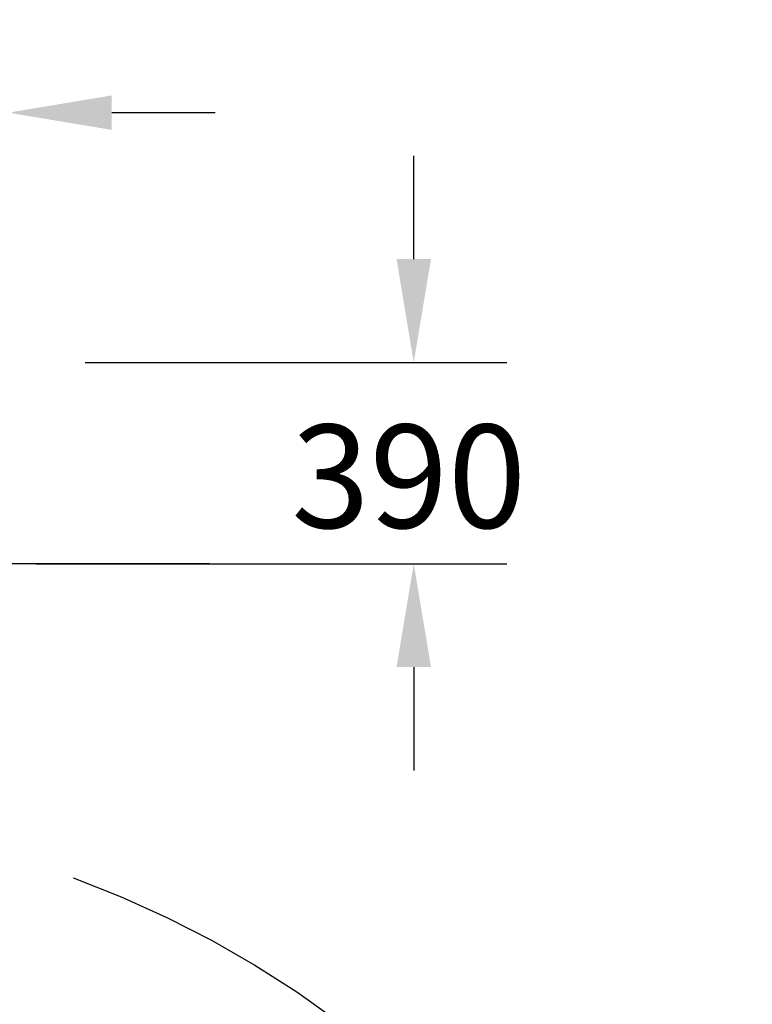
# Model space of a CAD drawing. Extents: x 32901 to 34292, y -30423 to -30101.
# Drawn here: x 33404 to 33418, y -30245 to -30226 of the extents above; entities that cross this region are included whole.
import ezdxf

# ---------------------------------------------------------------- set-up
doc = ezdxf.new("R2010")
doc.units = 0
doc.header["$LTSCALE"] = 25
doc.header["$MEASUREMENT"] = 0
doc.linetypes.add('TRAZOS', pattern=[0.75, 0.5, -0.25])
doc.layers.get('0').update_dxf_attribs({"linetype": 'CONTINUOUS'})
doc.layers.get('DEFPOINTS').update_dxf_attribs({"linetype": 'CONTINUOUS'})
doc.styles.add('ROMANS', font='romans')
doc.styles.get("Standard").update_dxf_attribs({"font": 'txt.shx'})
doc.dimstyles.get("Standard").update_dxf_attribs({"dimtxt": 0.18, "dimasz": 0.18, "dimexe": 0.18, "dimexo": 0.0625, "dimgap": 0.09, "dimtad": 0, "dimtih": 1, "dimtoh": 1, "dimdec": 4, "dimzin": 0, "dimdsep": 46, "dimtxsty": 'Standard', "dimcen": 0.09, "dimadec": 0, "dimazin": 0, "dimtfac": 1, "dimtdec": 4, "dimtofl": 0, "dimtmove": 0, "dimatfit": 3, "dimfxl": 0, "dimtolj": 1, "dimtzin": 0, "dimarcsym": 0})

# ---------------------------------------------------------------- blocks, each defined once
blk = doc.blocks.new('*D20')
at = {"color": 0, "linetype": 'Continuous', "lineweight": -2}
for p, q in [((33411.883, -30230.327), (33411.883, -30228.327)), ((33405.522, -30232.327), (33413.683, -30232.327)), ((33404.576, -30236.227), (33413.683, -30236.227)), ((33411.883, -30238.227), (33411.883, -30240.227))]:
    blk.add_line(p, q, dxfattribs=at)
at = {"color": 0, "linetype": 'Continuous'}
for points in [[(33411.55, -30230.327), (33412.217, -30230.327), (33411.883, -30232.327)], [(33411.55, -30238.227), (33412.217, -30238.227), (33411.883, -30236.227)]]:
    blk.add_solid(points, dxfattribs=at)
at = {"layer": 'DEFPOINTS', "color": 0, "linetype": 'Continuous'}
for p in [(33405.422, -30232.327), (33404.476, -30236.227), (33411.883, -30236.227)]:
    blk.add_point(p, dxfattribs=at)
at = {"color": 7, "linetype": 'Continuous', "insert": (33411.787, -30234.533), "char_height": 2, "attachment_point": 5, "style": 'ROMANS'}
blk.add_mtext('\\A1;390', dxfattribs=at)
blk = doc.blocks.new('*D21')
at = {"color": 0, "linetype": 'Continuous', "lineweight": -2}
for p, q in [((33391.837, -30231.715), (33391.837, -30225.692)), ((33404.037, -30231.945), (33404.037, -30225.692)), ((33389.837, -30227.492), (33387.837, -30227.492)), ((33406.037, -30227.492), (33408.037, -30227.492))]:
    blk.add_line(p, q, dxfattribs=at)
at = {"color": 0, "linetype": 'Continuous'}
for points in [[(33389.837, -30227.159), (33389.837, -30227.826), (33391.837, -30227.492)], [(33406.037, -30227.159), (33406.037, -30227.826), (33404.037, -30227.492)]]:
    blk.add_solid(points, dxfattribs=at)
at = {"layer": 'DEFPOINTS', "color": 0, "linetype": 'Continuous'}
for p in [(33404.037, -30227.492), (33391.837, -30231.815), (33404.037, -30232.045)]:
    blk.add_point(p, dxfattribs=at)
at = {"color": 7, "linetype": 'Continuous', "insert": (33397.937, -30227.492), "char_height": 2, "attachment_point": 5, "style": 'ROMANS'}
blk.add_mtext('\\A1;1220', dxfattribs=at)

msp = doc.modelspace()

# ---------------------------------------------------------------- linework, layer by layer
at = {"color": 7, "linetype": 'Continuous'}
msp.add_line((33407.92872, -30236.22704), (33386.42195, -30236.22704), dxfattribs=at)
at = {"color": 7, "linetype": 'TRAZOS', "ltscale": 0.45}
msp.add_circle((33398.4354, -30261.10168), 20, dxfattribs=at)

# ---------------------------------------------------------------- dimensions: what is measured, and where the dimension line sits
at = {"color": 7, "linetype": 'Continuous'}
dim = msp.add_linear_dim(base=(33404.03698, -30227.49218), p1=(33391.83716, -30231.81531), p2=(33404.03698, -30232.04514), text='1220', dimstyle='Standard', override={"dimtxt": 2, "dimasz": 2, "dimexe": 1.8, "dimexo": 0.1, "dimgap": 1, "dimdec": 0, "dimtxsty": 'ROMANS', "dimcen": 10, "dimclrt": 7, "dimtfac": 0.666667, "dimtdec": 2, "dimtmove": 2}, dxfattribs=at)
dim.commit()
dim.dimension.update_dxf_attribs({"geometry": '*D21', "text_midpoint": (33397.93707, -30227.49218)})
dim = msp.add_linear_dim(base=(33411.88344, -30236.22704), p1=(33405.42215, -30232.32704), p2=(33404.47618, -30236.22704), angle=90, text='390', dimstyle='Standard', override={"dimtxt": 2, "dimasz": 2, "dimexe": 1.8, "dimexo": 0.1, "dimgap": 1, "dimdec": 0, "dimtxsty": 'ROMANS', "dimcen": 10, "dimclrt": 7, "dimtfac": 0.666667, "dimtdec": 2, "dimtmove": 2}, dxfattribs=at)
dim.commit()
dim.dimension.update_dxf_attribs({"geometry": '*D20', "text_midpoint": (33411.78722, -30234.53262), "dimtype": 160})

doc.saveas('drawing.dxf')
